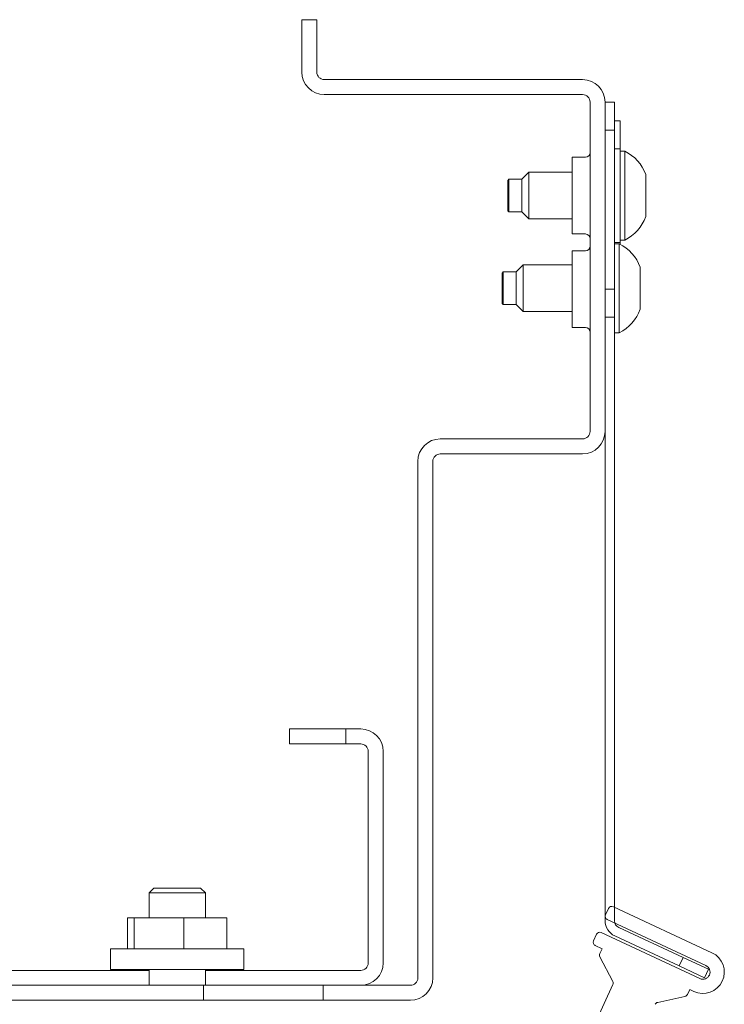
# Model space of a CAD drawing. Units: inches. Extents: x 30 to 208, y 17 to 117.
# Drawn here: x 33 to 36, y 66 to 70 of the extents above; entities that cross this region are included whole.
import ezdxf

# ---------------------------------------------------------------- set-up
doc = ezdxf.new("R2010")
doc.units = ezdxf.units.IN
doc.header["$MEASUREMENT"] = 0
doc.layers.add('1', color=7, linetype='CONTINUOUS')

msp = doc.modelspace()

# ---------------------------------------------------------------- linework, layer by layer
at = {"layer": '1', "color": 18, "linetype": 'Continuous', "lineweight": 18}
for p, q in [((33.9976, 69.5686), (33.9976, 69.7891)), ((33.9976, 69.7891), (34.0606, 69.7891)), ((34.0606, 69.5686), (34.0606, 69.7891)), ((34.0921, 69.5371), (35.1787, 69.5371)), ((34.0921, 69.4741), (35.1787, 69.4741)), ((35.2102, 68.0568), (35.2102, 69.4426)), ((35.2732, 68.0568), (35.2732, 69.4426)), ((35.2732, 69.4426), (35.3125, 69.4426)), ((35.3125, 69.4426), (35.3125, 69.3245)), ((35.3125, 69.3639), (35.3362, 69.3639)), ((35.3362, 69.3639), (35.3362, 69.2458)), ((35.3125, 69.3245), (35.2732, 69.3245)), ((35.3125, 69.3245), (35.3125, 68.6552)), ((35.3362, 69.2458), (35.3125, 69.2458)), ((35.3362, 68.8521), (35.3362, 69.2458)), ((35.3559, 69.2359), (35.3362, 69.2359)), ((35.3559, 69.2174), (35.3559, 69.2359)), ((35.1905, 69.2103), (35.1354, 69.2103)), ((35.1354, 69.2103), (35.1354, 69.1887)), ((35.1354, 69.1887), (35.1354, 69.1296)), ((35.3559, 69.1655), (35.3559, 69.2174)), ((34.9523, 69.1474), (34.9228, 69.1178)), ((35.1354, 69.1474), (34.9523, 69.1474)), ((34.9523, 69.1474), (34.9523, 69.1285)), ((35.3559, 69.0905), (35.3559, 69.1655)), ((34.8686, 69.1178), (34.8637, 69.1129)), ((34.8637, 69.0942), (34.8637, 69.1129)), ((34.8686, 69.1178), (34.8686, 69.0976)), ((34.9228, 69.1178), (34.8686, 69.1178)), ((34.9228, 69.0976), (34.9228, 69.1178)), ((34.9523, 69.1285), (34.9523, 69.0793)), ((35.1354, 69.1296), (35.1354, 69.0489)), ((35.4444, 69.1206), (35.4444, 69.1375)), ((35.4444, 69.0763), (35.4444, 69.1206)), ((34.8637, 69.0489), (34.8637, 69.0942)), ((34.8686, 69.0976), (34.8686, 69.0489)), ((34.9228, 69.0489), (34.9228, 69.0976)), ((34.9523, 69.0793), (34.9523, 69.0185)), ((35.3559, 69.0073), (35.3559, 69.0905)), ((35.4444, 69.0216), (35.4444, 69.0763)), ((34.8637, 69.0037), (34.8637, 69.0489)), ((34.8686, 69.0489), (34.8686, 69.0002)), ((34.9228, 69.0002), (34.9228, 69.0489)), ((35.1354, 69.0489), (35.1354, 68.9682)), ((35.4444, 68.9773), (35.4444, 69.0216)), ((34.8637, 68.9849), (34.8637, 69.0037)), ((34.8637, 68.9849), (34.8686, 68.98)), ((34.8686, 69.0002), (34.8686, 68.98)), ((34.8686, 68.98), (34.9228, 68.98)), ((34.9228, 68.98), (34.9228, 69.0002)), ((34.9228, 68.98), (34.9523, 68.9505)), ((34.9523, 69.0185), (34.9523, 68.9693)), ((35.3559, 68.9323), (35.3559, 69.0073)), ((34.9523, 68.9693), (34.9523, 68.9505)), ((34.9523, 68.9505), (35.1354, 68.9505)), ((35.1354, 68.9682), (35.1354, 68.9091)), ((35.4444, 68.9603), (35.4444, 68.9773)), ((35.1354, 68.9091), (35.1354, 68.8875)), ((35.3559, 68.8804), (35.3559, 68.9323)), ((35.1354, 68.8875), (35.1905, 68.8875)), ((35.3362, 68.8619), (35.3559, 68.8619)), ((35.3559, 68.8619), (35.3559, 68.8804)), ((35.1905, 68.8166), (35.1354, 68.8166)), ((35.1354, 68.8166), (35.1354, 68.795)), ((35.3125, 68.8521), (35.3362, 68.8521)), ((35.3323, 68.8462), (35.3125, 68.8462)), ((35.3323, 68.8276), (35.3323, 68.8462)), ((35.3323, 68.7758), (35.3323, 68.8276)), ((35.3362, 68.8521), (35.3362, 68.8442)), ((35.1354, 68.795), (35.1354, 68.7359)), ((35.3323, 68.7008), (35.3323, 68.7758)), ((34.9287, 68.7576), (34.8992, 68.7281)), ((34.9287, 68.7576), (34.9287, 68.7388)), ((35.1354, 68.7576), (34.9287, 68.7576)), ((34.9287, 68.7388), (34.9287, 68.6896)), ((35.1354, 68.7359), (35.1354, 68.6552)), ((35.4208, 68.7308), (35.4208, 68.7477)), ((35.4208, 68.6865), (35.4208, 68.7308)), ((34.845, 68.7281), (34.8401, 68.7231)), ((34.8401, 68.7044), (34.8401, 68.7231)), ((34.8401, 68.6592), (34.8401, 68.7044)), ((34.845, 68.7281), (34.845, 68.7079)), ((34.8992, 68.7281), (34.845, 68.7281)), ((34.845, 68.7079), (34.845, 68.6592)), ((34.8992, 68.7079), (34.8992, 68.7281)), ((34.8992, 68.6592), (34.8992, 68.7079)), ((34.9287, 68.6896), (34.9287, 68.6287)), ((35.3323, 68.6175), (35.3323, 68.7008)), ((34.8401, 68.6139), (34.8401, 68.6592)), ((34.845, 68.6592), (34.845, 68.6104)), ((34.8992, 68.6104), (34.8992, 68.6592)), ((35.1354, 68.6552), (35.1354, 68.5745)), ((35.2732, 68.6552), (35.3125, 68.6552)), ((35.3125, 68.6552), (35.3125, 68.5371)), ((35.4208, 68.6318), (35.4208, 68.6865)), ((34.8401, 68.5952), (34.8401, 68.6139)), ((34.845, 68.6104), (34.845, 68.5903)), ((34.8992, 68.5903), (34.8992, 68.6104)), ((34.9287, 68.6287), (34.9287, 68.5795)), ((35.3323, 68.5426), (35.3323, 68.6175)), ((35.4208, 68.5875), (35.4208, 68.6318)), ((34.8401, 68.5952), (34.845, 68.5903)), ((34.845, 68.5903), (34.8992, 68.5903)), ((34.8992, 68.5903), (34.9287, 68.5607)), ((34.9287, 68.5795), (34.9287, 68.5607)), ((35.1354, 68.5745), (35.1354, 68.5154)), ((35.4208, 68.5706), (35.4208, 68.5875)), ((34.9287, 68.5607), (35.1354, 68.5607)), ((35.3125, 68.5371), (35.2732, 68.5371)), ((35.2732, 68.5371), (35.2732, 65.9981)), ((35.3125, 65.9981), (35.3125, 68.5371)), ((35.3323, 68.4907), (35.3323, 68.5426)), ((35.1354, 68.5154), (35.1354, 68.4938)), ((35.1354, 68.4938), (35.1905, 68.4938)), ((35.3323, 68.4722), (35.3323, 68.4907)), ((35.3125, 68.4722), (35.3323, 68.4722)), ((34.5803, 68.0253), (35.1787, 68.0253)), ((34.5803, 67.9623), (35.1787, 67.9623)), ((34.4858, 65.7576), (34.4858, 67.9308)), ((34.5488, 65.7576), (34.5488, 67.9308)), ((33.9464, 66.7418), (33.9464, 66.8048)), ((33.9464, 66.8048), (34.1826, 66.8048)), ((34.1826, 66.8048), (34.1826, 66.7418)), ((34.1826, 66.8048), (34.2456, 66.8048)), ((34.1826, 66.7418), (33.9464, 66.7418)), ((34.1826, 66.7418), (34.2456, 66.7418)), ((34.2771, 65.8206), (34.2771, 66.7104)), ((34.3401, 65.8206), (34.3401, 66.7104)), ((33.3759, 66.1355), (33.3559, 66.1155)), ((33.3759, 66.1355), (33.4046, 66.1355)), ((33.4046, 66.1355), (33.474, 66.1355)), ((33.474, 66.1355), (33.5433, 66.1355)), ((33.5433, 66.1355), (33.5721, 66.1355)), ((33.5921, 66.1155), (33.5721, 66.1355)), ((33.3559, 66.1155), (33.3559, 66.0096)), ((33.3717, 66.1155), (33.3559, 66.1155)), ((33.4149, 66.1155), (33.3717, 66.1155)), ((33.474, 66.1155), (33.4149, 66.1155)), ((33.533, 66.1155), (33.474, 66.1155)), ((33.5762, 66.1155), (33.533, 66.1155)), ((33.5921, 66.1155), (33.5762, 66.1155)), ((33.5921, 66.0096), (33.5921, 66.1155)), ((35.2881, 66.0496), (35.2754, 66.0224)), ((35.7226, 65.8635), (35.308, 66.0568)), ((33.2649, 66.0096), (33.2649, 65.8796)), ((33.2649, 66.0096), (33.2921, 66.0096)), ((33.2921, 66.0096), (33.2921, 65.8796)), ((33.2921, 66.0096), (33.5012, 66.0096)), ((33.5012, 66.0096), (33.683, 66.0096)), ((33.5012, 66.0096), (33.5012, 65.8796)), ((33.683, 66.0096), (33.683, 65.8796)), ((35.2826, 66.0024), (35.6973, 65.8091)), ((35.3307, 65.9696), (35.6013, 65.8434)), ((35.2374, 65.9408), (35.2247, 65.9136)), ((35.6719, 65.7547), (35.2573, 65.9481)), ((35.3141, 65.9339), (35.5847, 65.8077)), ((33.1935, 65.8796), (33.1935, 65.793)), ((33.2104, 65.8796), (33.1935, 65.8796)), ((33.2591, 65.8796), (33.2104, 65.8796)), ((33.3337, 65.8796), (33.2591, 65.8796)), ((33.4253, 65.8796), (33.3337, 65.8796)), ((33.5227, 65.8796), (33.4253, 65.8796)), ((33.6142, 65.8796), (33.5227, 65.8796)), ((33.6888, 65.8796), (33.6142, 65.8796)), ((33.7376, 65.8796), (33.6888, 65.8796)), ((33.7545, 65.8796), (33.7376, 65.8796)), ((33.7545, 65.793), (33.7545, 65.8796)), ((35.2319, 65.8937), (35.2609, 65.8802)), ((35.2609, 65.8802), (35.2513, 65.8597)), ((35.2516, 65.8464), (35.3057, 65.7426)), ((35.5847, 65.8077), (35.6013, 65.8434)), ((35.6013, 65.8434), (35.7084, 65.7935)), ((33.3558, 65.7891), (31.2299, 65.7891)), ((33.1935, 65.793), (33.2104, 65.793)), ((33.2104, 65.793), (33.2591, 65.793)), ((33.2591, 65.793), (33.3337, 65.793)), ((33.3337, 65.793), (33.4253, 65.793)), ((33.3559, 65.793), (33.3559, 65.7261)), ((33.4253, 65.793), (33.5227, 65.793)), ((33.5227, 65.793), (33.6142, 65.793)), ((34.2456, 65.7891), (33.592, 65.7891)), ((33.5921, 65.7261), (33.5921, 65.793)), ((33.6142, 65.793), (33.6888, 65.793)), ((33.6888, 65.793), (33.7376, 65.793)), ((33.7376, 65.793), (33.7545, 65.793)), ((35.6917, 65.7578), (35.5847, 65.8077)), ((35.7084, 65.7935), (35.6917, 65.7578)), ((31.6157, 65.7261), (33.5842, 65.7261)), ((35.306, 65.7295), (33.0822, 60.8439)), ((33.5842, 65.7261), (33.5842, 65.6631)), ((33.5842, 65.7261), (34.0881, 65.7261)), ((34.0881, 65.7261), (34.0881, 65.6631)), ((34.4543, 65.7261), (34.0881, 65.7261)), ((35.6194, 65.6881), (35.629, 65.7085)), ((35.629, 65.7085), (35.6466, 65.7003)), ((35.4948, 65.6544), (35.6091, 65.6798)), ((31.6157, 65.6631), (33.5842, 65.6631)), ((33.5842, 65.6631), (34.0881, 65.6631)), ((34.0881, 65.6631), (34.4543, 65.6631))]:
    msp.add_line(p, q, dxfattribs=at)
for centre, radius, start, end in [((34.0921, 69.5686), 0.0945, 180, 270), ((34.0921, 69.5686), 0.0315, 180, 270), ((35.1787, 69.4426), 0.0945, 0, 90), ((35.1787, 69.4426), 0.0315, 0, 90), ((35.1905, 69.23), 0.0197, 270, 0), ((35.2778, 69.0767), 0.1774, 20.0547, 63.8624), ((35.2778, 69.0212), 0.1774, 296.1376, 339.9453), ((35.1905, 68.8678), 0.0197, 0, 90), ((35.1905, 68.8363), 0.0197, 270, 0), ((35.2542, 68.6869), 0.1774, 20.0547, 63.8624), ((35.2542, 68.6314), 0.1774, 296.1376, 339.9453), ((35.1905, 68.4741), 0.0197, 0, 90), ((34.5803, 67.9308), 0.0945, 90, 180), ((35.1787, 68.0568), 0.0315, 270, 0), ((35.1787, 68.0568), 0.0945, 270, 0), ((34.5803, 67.9308), 0.0315, 90, 180), ((34.2456, 66.7104), 0.0945, 0, 90), ((34.2456, 66.7104), 0.0315, 0, 90), ((35.3017, 66.0432), 0.015, 65, 155), ((35.344, 65.9981), 0.0709, 180, 245), ((35.289, 66.016), 0.015, 155, 245), ((35.344, 65.9981), 0.0315, 180, 245), ((35.2383, 65.9073), 0.015, 155, 245), ((35.2509, 65.9345), 0.015, 65, 155), ((35.2649, 65.8534), 0.015, 155, 207.5123), ((35.6846, 65.7819), 0.09, 245, 65), ((34.2456, 65.8206), 0.0945, 270, 0), ((34.2456, 65.8206), 0.0315, 270, 0), ((35.6846, 65.7819), 0.03, 245, 65), ((34.4543, 65.7576), 0.0315, 270, 0), ((34.4543, 65.7576), 0.0945, 270, 0), ((35.2924, 65.7357), 0.015, 335.5259, 27.5118), ((35.6058, 65.6944), 0.015, 282.4877, 335), ((35.498, 65.6398), 0.015, 102.4882, 154.4741)]:
    msp.add_arc(centre, radius, start, end, dxfattribs=at)

doc.saveas('drawing.dxf')
